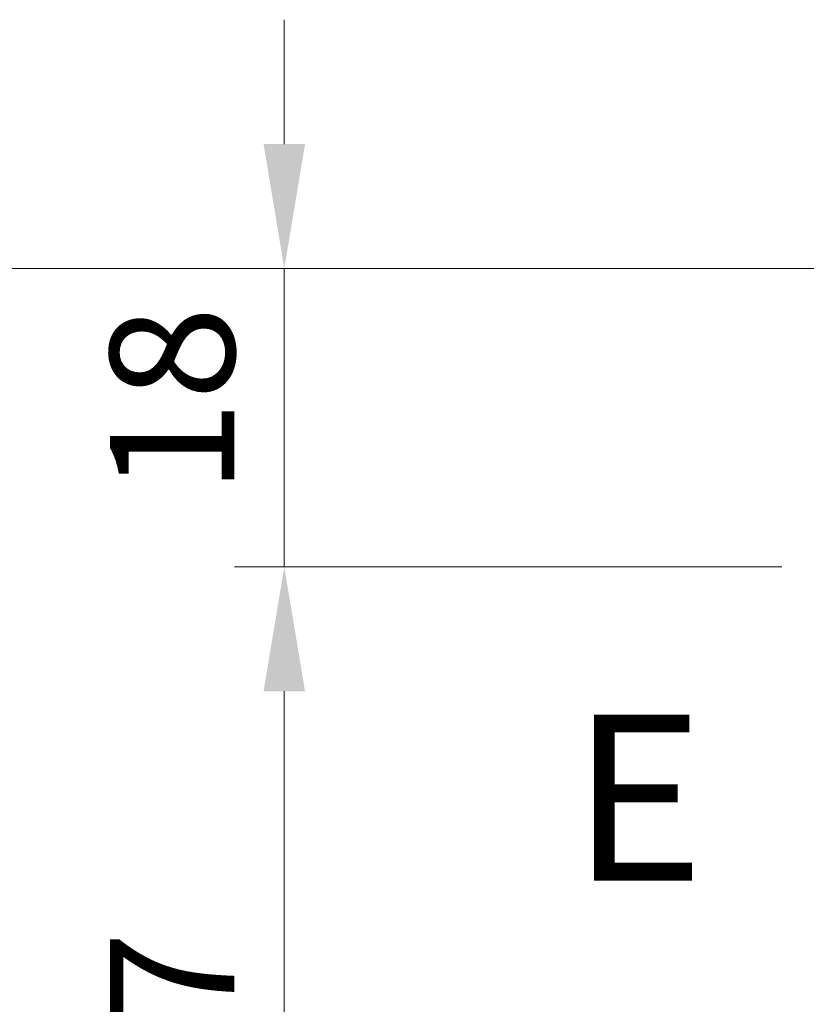
# Model space of a CAD drawing. Units: millimetres. Extents: x 0 to 6772, y 0 to 1124.
# Drawn here: x 1711 to 1759, y 349 to 409 of the extents above; entities that cross this region are included whole.
import ezdxf

# ---------------------------------------------------------------- set-up
doc = ezdxf.new("R2010")
doc.units = ezdxf.units.MM
doc.layers.add('Detail Boundary (JIS)', color=7, linetype='Continuous', lineweight=35)
doc.layers.add('Dimension (ISO)', color=7, linetype='Continuous', lineweight=18)
doc.styles.add('Note Text (JIS)', font='tahoma.ttf')
doc.styles.add('Note Text (TK)', font='MS PGothic.ttf')
doc.dimstyles.new('Default - Method 1b (TK)', dxfattribs={"dimscale": 3, "dimtxt": 2.5, "dimasz": 2.5, "dimexe": 1, "dimexo": 1.5, "dimgap": 1, "dimtad": 1, "dimtoh": 1, "dimrnd": 1e-08, "dimdsep": 46, "dimtxsty": 'Note Text (TK)', "dimcen": 0.09, "dimdle": 5, "dimclrd": 100, "dimclre": 100, "dimclrt": 7, "dimadec": 1, "dimazin": 1, "dimtfac": 1, "dimtmove": 0, "dimatfit": 3, "dimfxl": 1, "dimtolj": 1, "dimlwd": -1, "dimlwe": -1, "dimarcsym": 0})

# ---------------------------------------------------------------- blocks, each defined once
blk = doc.blocks.new('2dDetail0')
at = {"layer": 'Detail Boundary (JIS)', "insert": (151.139, 96.391), "char_height": 2.5, "attachment_point": 7, "style": 'Note Text (JIS)'}
blk.add_mtext('E', dxfattribs=at)
blk = doc.blocks.new('*D24')
at = {"layer": 'Defpoints', "color": 0}
for p in [(1727.277, 393.601), (1775.277, 393.601), (1761.747, 375.602)]:
    blk.add_point(p, dxfattribs=at)
at = {"layer": 'Dimension (ISO)', "color": 100}
for p, q in [((1727.277, 401.101), (1727.277, 408.601)), ((1770.777, 393.601), (1724.277, 393.601)), ((1727.277, 375.602), (1727.277, 393.601)), ((1757.247, 375.602), (1724.277, 375.602)), ((1727.277, 368.102), (1727.277, 360.602))]:
    blk.add_line(p, q, dxfattribs=at)
for points in [[(1726.027, 401.101), (1728.527, 401.101), (1727.277, 393.601)], [(1726.027, 368.102), (1728.527, 368.102), (1727.277, 375.602)]]:
    blk.add_solid(points, dxfattribs=at)
at = {"layer": 'Dimension (ISO)', "color": 7, "insert": (1720.527, 379.978), "char_height": 7.5, "attachment_point": 4, "rotation": 90, "style": 'Note Text (TK)'}
blk.add_mtext('\\A1;18', dxfattribs=at)
blk = doc.blocks.new('*D25')
at = {"layer": 'Defpoints', "color": 0}
for p in [(1727.277, 375.602), (1761.747, 375.602), (1766.766, 318.602)]:
    blk.add_point(p, dxfattribs=at)
at = {"layer": 'Dimension (ISO)', "color": 100}
for p, q in [((1757.247, 375.602), (1724.277, 375.602)), ((1727.277, 326.102), (1727.277, 368.102)), ((1762.266, 318.602), (1724.277, 318.602))]:
    blk.add_line(p, q, dxfattribs=at)
for points in [[(1726.027, 368.102), (1728.527, 368.102), (1727.277, 375.602)], [(1726.027, 326.102), (1728.527, 326.102), (1727.277, 318.602)]]:
    blk.add_solid(points, dxfattribs=at)
at = {"layer": 'Dimension (ISO)', "color": 7, "insert": (1720.527, 342.265), "char_height": 7.5, "attachment_point": 4, "rotation": 90, "style": 'Note Text (TK)'}
blk.add_mtext('\\A1;57', dxfattribs=at)
blk = doc.blocks.new('*D27')
at = {"layer": 'Defpoints', "color": 0}
for p in [(1696.016, 393.601), (1775.277, 393.601), (1766.766, 318.602)]:
    blk.add_point(p, dxfattribs=at)
at = {"layer": 'Dimension (ISO)', "color": 100}
for p, q in [((1770.777, 393.601), (1693.016, 393.601)), ((1696.016, 326.102), (1696.016, 386.101)), ((1762.266, 318.602), (1693.016, 318.602))]:
    blk.add_line(p, q, dxfattribs=at)
for points in [[(1694.766, 386.101), (1697.266, 386.101), (1696.016, 393.601)], [(1694.766, 326.102), (1697.266, 326.102), (1696.016, 318.602)]]:
    blk.add_solid(points, dxfattribs=at)
at = {"layer": 'Dimension (ISO)', "color": 7, "insert": (1689.266, 351.286), "char_height": 7.5, "attachment_point": 4, "rotation": 90, "style": 'Note Text (TK)'}
blk.add_mtext('\\A1;75', dxfattribs=at)

msp = doc.modelspace()

# ---------------------------------------------------------------- block references
at = {"layer": 'Detail Boundary (JIS)', "xscale": 4, "yscale": 4, "zscale": 4}
msp.add_blockref('2dDetail0', (1140, -32), dxfattribs=at)

# ---------------------------------------------------------------- dimensions: what is measured, and where the dimension line sits
at = {"layer": 'Dimension (ISO)', "color": 100}
for base, p1, p2, override, picture, middle in [((1727.2767, 393.6009), (1761.7468, 375.602), (1775.2767, 393.6009), {"dimtoh": 0, "dimdec": 2, "dimtp": 0, "dimtm": 0, "dimtdec": 2, "dimtofl": 1, "dimatfit": 1}, '*D24', (1727.2767, 384.6014)), ((1696.0164, 393.6009), (1766.7664, 318.602), (1775.2767, 393.6009), {"dimtoh": 0, "dimdec": 2, "dimtp": 0, "dimtm": 0, "dimtdec": 2, "dimtofl": 0, "dimatfit": 1}, '*D27', (1696.0164, 356.1014)), ((1727.2767, 375.602), (1766.7664, 318.602), (1761.7468, 375.602), {"dimtoh": 0, "dimdec": 2, "dimtp": 0, "dimtm": 0, "dimtdec": 2, "dimtofl": 0, "dimatfit": 1}, '*D25', (1727.2767, 347.102))]:
    dim = msp.add_linear_dim(base=base, p1=p1, p2=p2, angle=270, dimstyle='Default - Method 1b (TK)', override=override, dxfattribs=at)
    dim.commit()
    dim.dimension.update_dxf_attribs({"geometry": picture, "text_midpoint": middle, "dimtype": 160})

doc.saveas('drawing.dxf')
